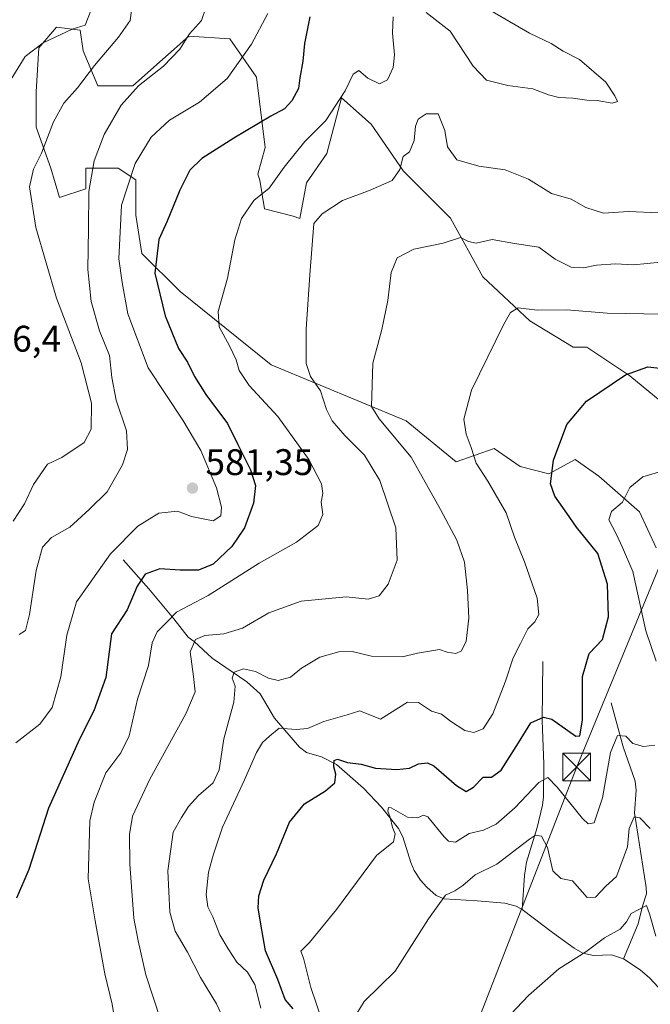
# Model space of a CAD drawing. Units: metres. Extents: x 638103 to 641560, y 4732126 to 4734509.
# Drawn here: x 639321 to 639491, y 4732491 to 4732758 of the extents above; entities that cross this region are included whole.
import ezdxf

# ---------------------------------------------------------------- set-up
doc = ezdxf.new("R2010")
doc.units = ezdxf.units.M
doc.header["$MEASUREMENT"] = 0
for name, color, linetype, lineweight in [('Comarca CxS', 21, 'Continuous', 0), ('Corriente natural lineal', 142, 'Continuous', 13), ('Cultivos herbáceos CxS', 92, 'Continuous', 0), ('Curva de nivel maestra', 30, 'Continuous', 30), ('Curva de nivel normal', 30, 'Continuous', 0), ('Matorral CxS', 135, 'Continuous', 0), ('Punto de cota en terreno', 7, 'Continuous', 0), ('Rótulo de punto de cota en terreno', 7, 'Continuous', 0), ('Tendido', 6, 'Continuous', 0), ('Torre de tendido puntual', 7, 'Continuous', 0)]:
    doc.layers.add(name, color=color, linetype=linetype, lineweight=lineweight)
doc.styles.add('Style-Arial', font='txt')

# ---------------------------------------------------------------- blocks, each defined once
blk = doc.blocks.new('*U12')
at = {"layer": 'Matorral CxS', "color": 135, "linetype": 'Continuous', "lineweight": 0}
blk.add_polyline3d([(639500.8089, 4732649.0513, 547.6565), (639485.9543, 4732661.3235, 550.2997), (639474.3285, 4732669.0737, 552.5828), (639470.5909, 4732669.0737, 552.7983), (639458.8377, 4732676.2281, 554.8772), (639446.1185, 4732688.1529, 558.2415), (639437.3743, 4732704.0523, 561.4496), (639424.6553, 4732716.7719, 565.3029), (639415.9109, 4732729.4915, 568.3061), (639407.9613, 4732736.6463, 570.6801), (639403.9861, 4732721.5421, 568.5779), (639398.4211, 4732713.5925, 568.1596), (639396.6407, 4732703.9797, 566.9929), (639394.8863, 4732704.5989, 567.4949), (639387.1355, 4732706.5359, 569.6702), (639385.8435, 4732714.2869, 571.7377), (639385.3205, 4732715.9875, 572.2821), (639387.2917, 4732723.1323, 573.9504), (639384.9073, 4732742.2115, 579.2214), (639377.7529, 4732752.5461, 583.0498), (639366.6233, 4732753.3413, 585.6698), (639359.4683, 4732746.9817, 586.2785), (639351.5185, 4732739.8271, 586.4008), (639341.9789, 4732739.8273, 589.2143), (639338.0043, 4732749.3669, 593.7768), (639337.2095, 4732754.9317, 595.2233), (639330.8497, 4732755.7269, 596.0054), (639326.0797, 4732750.1621, 595.5803), (639325.2845, 4732738.2377, 593.2903), (639325.2843, 4732728.6981, 591.9417), (639329.2587, 4732717.5685, 589.5874), (639331.6435, 4732709.6187, 588.3938), (639338.7981, 4732712.0037, 586.097), (639338.7983, 4732717.5683, 586.469), (639347.5431, 4732717.5681, 582.3722), (639352.3127, 4732714.3883, 580.2757), (639352.3125, 4732704.8487, 579.0508), (639353.9023, 4732694.5141, 577.8369), (639364.2365, 4732684.1793, 573.4285), (639388.8801, 4732664.3049, 567.7905), (639425.4483, 4732649.1999, 558.6404), (639438.9625, 4732638.0701, 556.8371), (639449.2245, 4732641.6393, 553.9524), (639456.2427, 4732636.7801, 552.861), (639463.9935, 4732634.8429, 551.203), (639471.0977, 4732638.7179, 549.3213), (639477.5565, 4732634.1967, 547.0915), (639488.5363, 4732624.5087, 544.3242), (639493.0569, 4732614.8195, 542.3967)], dxfattribs=at)
blk = doc.blocks.new('5PATER')
at = {"layer": 'Punto de cota en terreno', "linetype": 'Continuous', "lineweight": 0}
h = blk.add_hatch(color=51, dxfattribs=at)
edge = h.paths.add_edge_path()
edge.add_ellipse((0, 0), major_axis=(-0.11, -0.111), ratio=0.999422, start_angle=0, end_angle=360)
blk = doc.blocks.new('5TTEND')
at = {"layer": 'Comarca CxS', "color": 7, "linetype": 'Continuous', "lineweight": 0}
for p, q in [((-0.375, 0.3754), (0.375, -0.3746)), ((0.372, 0.3784), (-0.372, -0.3776))]:
    blk.add_line(p, q, dxfattribs=at)
at = {"layer": 'Comarca CxS', "color": 7, "linetype": 'Continuous', "lineweight": 0, "flags": 128}
blk.add_lwpolyline([(-0.375, -0.3746), (0.375, -0.3746), (0.375, 0.3754), (-0.375, 0.3754), (-0.372, -0.3776)], dxfattribs=at)

msp = doc.modelspace()

# ---------------------------------------------------------------- linework, layer by layer
at = {"layer": 'Corriente natural lineal', "color": 142, "linetype": 'Continuous', "lineweight": 13}
for points in [[(639348.8901, 4732611.5301, 579.6528), (639355.7601, 4732603.7101, 575.0687), (639362.5901, 4732595.5801, 570.7841), (639366.4201, 4732590.6301, 567.8017), (639368.0401, 4732589.4101, 566.7675), (639372.9701, 4732584.9001, 564.0721), (639382.3301, 4732578.5101, 559.7821), (639385.9001, 4732575.2501, 558.7084), (639389.7801, 4732568.6901, 556.7839), (639396.5801, 4732560.7801, 553.9121), (639398.4701, 4732559.3801, 553.226), (639402.4701, 4732558.2001, 552.1931), (639406.6101, 4732556.1001, 550.988), (639413.8601, 4732549.7601, 548.8773), (639418.7501, 4732544.5701, 547.2655), (639423.3501, 4732538.8001, 545.5548), (639424.5301, 4732536.5701, 544.915), (639426.6401, 4732529.6401, 543.1219), (639427.6001, 4732527.3901, 542.415), (639429.3301, 4732524.8101, 541.9384), (639431.0001, 4732522.9601, 541.4387), (639433.5601, 4732520.6801, 540.8471), (639435.6601, 4732519.7901, 540.583), (639444.6701, 4732519.2501, 539.044), (639452.1301, 4732518.5601, 537.59), (639455.1701, 4732517.8101, 537.0108), (639456.7801, 4732516.8901, 536.742)], [(639462.4001, 4732584.0401, 553.797), (639462.1801, 4732568.0701, 550.5381), (639462.6201, 4732556.2601, 547.3266), (639462.5401, 4732547.3801, 544.9136), (639462.3101, 4732545.0901, 544.3322), (639460.8501, 4732539.0401, 542.5802), (639458.0101, 4732529.6801, 539.3047), (639457.4201, 4732526.1201, 538.0395), (639456.7801, 4732516.8901, 536.742)], [(639480.9201, 4732572.7901, 547.6437), (639484.1501, 4732560.9201, 545.317), (639487.4101, 4732551.6001, 542.9643), (639487.6401, 4732549.1701, 542.4839), (639487.2101, 4732543.0601, 541.3697), (639490.3701, 4732522.8101, 537.6116), (639490.4101, 4732521.1301, 537.0951), (639489.3201, 4732517.8101, 536.1806), (639488.2001, 4732512.9801, 535.0643), (639484.2001, 4732503.5501, 534.0803)], [(639456.7801, 4732516.8901, 536.742), (639465.0001, 4732510.6501, 536.0115), (639470.9001, 4732506.3901, 535.7282), (639473.2501, 4732505.0301, 535.5709), (639476.1001, 4732504.3901, 535.4319), (639481.0101, 4732504.5801, 534.7962), (639484.2001, 4732503.5501, 534.0803)], [(639484.2001, 4732503.5501, 534.0803), (639488.7401, 4732500.5701, 533.4464), (639491.3501, 4732498.2601, 533.1981), (639494.7501, 4732494.5701, 532.9345), (639498.6801, 4732488.7001, 531.996), (639496.3216, 4732477.7245, 532.4273), (639486.2531, 4732463.2357, 532.1085), (639480.3593, 4732451.9393, 530.7762), (639466.8528, 4732438.4327, 530.324), (639459.4856, 4732432.2934, 530.1068), (639457.6207, 4732426.6987, 529.0726)]]:
    msp.add_polyline3d(points, dxfattribs=at)
at = {"layer": 'Cultivos herbáceos CxS', "color": 92, "linetype": 'Continuous', "lineweight": 0}
for points in [[(639493.0569, 4732614.8195, 542.3967), (639488.5363, 4732624.5087, 544.3242), (639477.5565, 4732634.1967, 547.0915), (639471.0977, 4732638.7179, 549.3213), (639463.9935, 4732634.8429, 551.203), (639456.2427, 4732636.7801, 552.861), (639449.2245, 4732641.6393, 553.9524), (639438.9625, 4732638.0701, 556.8371), (639425.4483, 4732649.1999, 558.6404), (639388.8801, 4732664.3049, 567.7905), (639364.2365, 4732684.1793, 573.4285), (639353.9023, 4732694.5141, 577.8369), (639352.3125, 4732704.8487, 579.0508), (639352.3127, 4732714.3883, 580.2757), (639347.5431, 4732717.5681, 582.3722), (639338.7983, 4732717.5683, 586.469), (639338.7981, 4732712.0037, 586.097), (639331.6435, 4732709.6187, 588.3938), (639329.2587, 4732717.5685, 589.5874), (639325.2843, 4732728.6981, 591.9417), (639325.2845, 4732738.2377, 593.2903), (639326.0797, 4732750.1621, 595.5803), (639330.8497, 4732755.7269, 596.0054), (639337.2095, 4732754.9317, 595.2233), (639338.0043, 4732749.3669, 593.7768), (639341.9789, 4732739.8273, 589.2143), (639351.5185, 4732739.8271, 586.4008), (639359.4683, 4732746.9817, 586.2785), (639366.6233, 4732753.3413, 585.6698), (639377.7529, 4732752.5461, 583.0498), (639384.9073, 4732742.2115, 579.2214), (639387.2917, 4732723.1323, 573.9504), (639385.3205, 4732715.9875, 572.2821), (639385.8435, 4732714.2869, 571.7377), (639387.1355, 4732706.5359, 569.6702), (639394.8863, 4732704.5989, 567.4949), (639396.6407, 4732703.9797, 566.9929), (639398.4211, 4732713.5925, 568.1596), (639403.9861, 4732721.5421, 568.5779), (639407.9613, 4732736.6463, 570.6801), (639415.9109, 4732729.4915, 568.3061), (639424.6553, 4732716.7719, 565.3029), (639437.3743, 4732704.0523, 561.4496), (639446.1185, 4732688.1529, 558.2415), (639458.8377, 4732676.2281, 554.8772), (639470.5909, 4732669.0737, 552.7983), (639474.3285, 4732669.0737, 552.5828), (639485.9543, 4732661.3235, 550.2997), (639500.8089, 4732649.0513, 547.6565)], [(639500.8089, 4732649.0513, 547.6565), (639485.9543, 4732661.3235, 550.2997), (639474.3285, 4732669.0737, 552.5828), (639470.5909, 4732669.0737, 552.7983), (639458.8377, 4732676.2281, 554.8772), (639446.1185, 4732688.1529, 558.2415), (639437.3743, 4732704.0523, 561.4496), (639424.6553, 4732716.7719, 565.3029), (639415.9109, 4732729.4915, 568.3061), (639407.9613, 4732736.6463, 570.6801), (639403.9861, 4732721.5421, 568.5779), (639398.4211, 4732713.5925, 568.1596), (639396.6407, 4732703.9797, 566.9929), (639394.8863, 4732704.5989, 567.4949), (639387.1355, 4732706.5359, 569.6702), (639385.8435, 4732714.2869, 571.7377), (639385.3205, 4732715.9875, 572.2821), (639387.2917, 4732723.1323, 573.9504), (639384.9073, 4732742.2115, 579.2214), (639377.7529, 4732752.5461, 583.0498), (639366.6233, 4732753.3413, 585.6698), (639359.4683, 4732746.9817, 586.2785), (639351.5185, 4732739.8271, 586.4008), (639341.9789, 4732739.8273, 589.2143), (639338.0043, 4732749.3669, 593.7768), (639337.2095, 4732754.9317, 595.2233), (639330.8497, 4732755.7269, 596.0054), (639326.0797, 4732750.1621, 595.5803), (639325.2845, 4732738.2377, 593.2903), (639325.2843, 4732728.6981, 591.9417), (639329.2587, 4732717.5685, 589.5874), (639331.6435, 4732709.6187, 588.3938), (639338.7981, 4732712.0037, 586.097), (639338.7983, 4732717.5683, 586.469), (639347.5431, 4732717.5681, 582.3722), (639352.3127, 4732714.3883, 580.2757), (639352.3125, 4732704.8487, 579.0508), (639353.9023, 4732694.5141, 577.8369), (639364.2365, 4732684.1793, 573.4285), (639388.8801, 4732664.3049, 567.7905), (639425.4483, 4732649.1999, 558.6404), (639438.9625, 4732638.0701, 556.8371), (639449.2245, 4732641.6393, 553.9524), (639456.2427, 4732636.7801, 552.861), (639463.9935, 4732634.8429, 551.203), (639471.0977, 4732638.7179, 549.3213), (639477.5565, 4732634.1967, 547.0915), (639488.5363, 4732624.5087, 544.3242), (639493.0569, 4732614.8195, 542.3967)]]:
    msp.add_polyline3d(points, dxfattribs=at)
at = {"layer": 'Curva de nivel maestra', "color": 30, "linetype": 'Continuous', "lineweight": 30, "flags": 128}
for points, elevation in [([(639399.36, 4732758.5701), (639397.94, 4732751.2901), (639397.5, 4732746.5401), (639396.65, 4732742.0401), (639396.29, 4732739.1601), (639394.51, 4732735.8201), (639392.46, 4732733.6001), (639388.77, 4732731.6901), (639378.77, 4732725.7201), (639370.13, 4732720.1601), (639366.9, 4732717.0101), (639364.23, 4732711.6301), (639360.8, 4732703.2601), (639358.48, 4732698.2301), (639357.46, 4732689.1401), (639360.18, 4732677.6001), (639363.8, 4732668.7601), (639366.29, 4732665.0601), (639368.12, 4732661.1501), (639371.24, 4732656.3001), (639377.12, 4732648.4701), (639379.85, 4732642.7501), (639383.31, 4732635.9001), (639384.63, 4732631.6601), (639384.09, 4732626.9001), (639381.68, 4732620.1701), (639378.28, 4732615.1701), (639373.18, 4732610.3401), (639369.22, 4732608.7401), (639364.32, 4732608.7801), (639358.8, 4732609.1401), (639354.84, 4732607.6801), (639352.67, 4732604.3801), (639349.94, 4732597.9901), (639345.72, 4732591.5101), (639344.15, 4732579.7001), (639340.96, 4732570.6401), (639337.04, 4732563.0301), (639328.7, 4732544.3101), (639323.3, 4732527.7101), (639320.04, 4732519.9801)], 575), ([(639394.85, 4732489.9701), (639392.68, 4732492.5401), (639390.66, 4732497.9501), (639387.34, 4732505.6701), (639386.08, 4732512.8901), (639385.4, 4732517.3401), (639385.53, 4732520.5901), (639386.94, 4732524.8201), (639390.32, 4732531.9701), (639393.86, 4732540.5101), (639397.92, 4732545.4801), (639403.6, 4732548.9601), (639406.14, 4732551.2001), (639406.38, 4732553.5001), (639405.84, 4732555.5201), (639405.96, 4732557.2301), (639406.86, 4732557.5601), (639409.59, 4732556.7001), (639413.24, 4732556.1901), (639417.14, 4732555.1501), (639422.91, 4732554.7701), (639426.32, 4732555.1501), (639428.74, 4732556.3501), (639431.16, 4732556.5401), (639432.89, 4732555.7701), (639439.08, 4732550.4601), (639441.61, 4732548.8401), (639443.59, 4732550.0301), (639446.28, 4732552.7101), (639448.46, 4732552.7201), (639451.12, 4732554.6101), (639455.78, 4732562.0001), (639459.12, 4732567.3801), (639462.57, 4732568.9101), (639464.79, 4732568.4401), (639471.28, 4732563.7901), (639472.39, 4732563.8701), (639473.08, 4732568.1301), (639473.1, 4732579.9901), (639474.94, 4732586.1901), (639478.56, 4732590.0001), (639480.15, 4732596.1301), (639479.88, 4732604.9401), (639477.24, 4732613.2901), (639471.46, 4732620.3401), (639468.86, 4732624.1401), (639465.6, 4732628.8101), (639464.46, 4732632.0801), (639465.24, 4732638.4801), (639468.88, 4732648.1801), (639474.22, 4732654.4601), (639484.78, 4732661.5901), (639490.79, 4732663.8201), (639496.36, 4732663.1801)], 550)]:
    msp.add_lwpolyline(points, dxfattribs=dict(at, elevation=elevation))
at = {"layer": 'Curva de nivel normal', "color": 30, "linetype": 'Continuous', "lineweight": 0, "flags": 128}
for points, elevation in [([(639317.88, 4732740.4801), (639322.31, 4732747.7901), (639327.22, 4732751.5201), (639335.08, 4732755.1701), (639338.54, 4732756.2901), (639340.21, 4732760.4001), (639339.11, 4732767.2101), (639334.67, 4732774.6801), (639327.29, 4732784.3001), (639320.66, 4732791.4601)], 595), ([(639319.07, 4732622.0201), (639322.17, 4732626.7201), (639324.62, 4732631.9001), (639328.42, 4732637.4401), (639332.29, 4732639.2201), (639338.29, 4732643.3101), (639340.18, 4732646.9301), (639340.3, 4732653.9601), (639337.52, 4732664.8901), (639330.79, 4732682.3501), (639325.19, 4732701.4901), (639323.56, 4732712.4801), (639324.62, 4732717.2801), (639326.78, 4732721.6001), (639330, 4732730.1001), (639332.77, 4732735.2001), (639336.47, 4732739.2801), (639341.14, 4732745.3801), (639347.56, 4732753.0001), (639350.79, 4732757.5201), (639351.47, 4732763.0601)], 590), ([(639445.46, 4732761.8801), (639458.8, 4732754.1601), (639464.62, 4732751.3101), (639467.92, 4732749.2901), (639472.31, 4732747.0101), (639479.45, 4732740.8201), (639481.9, 4732737.1801), (639482.63, 4732735.6301), (639481.16, 4732735.2101), (639477.07, 4732735.8501), (639474.3, 4732735.9901), (639470.5, 4732736.5501), (639466.73, 4732736.7001), (639463.88, 4732737.4301), (639459.71, 4732739.0801), (639452.92, 4732739.9301), (639447.15, 4732741.3801), (639443.53, 4732745.1801), (639437.28, 4732754.6401), (639430.81, 4732759.6801)], 570), ([(639388.04, 4732759.4801), (639383.55, 4732751.1601), (639377.03, 4732741.8901), (639369.5, 4732735.4701), (639361.39, 4732730.5801), (639356.4, 4732725.9501), (639352.09, 4732718.8701), (639348.44, 4732707.5201), (639347.66, 4732692.9901), (639348.56, 4732686.6401), (639350.14, 4732678.1601), (639355.63, 4732663.5001), (639364.99, 4732649.3501), (639369.88, 4732641.1801), (639374.08, 4732631.0001), (639375.49, 4732625.8301), (639375.25, 4732623.4801), (639373.22, 4732622.0601), (639367.38, 4732623.2501), (639363.52, 4732624.6901), (639358.55, 4732624.1501), (639352.85, 4732620.6801), (639345.46, 4732613.1701), (639339.54, 4732604.8401), (639336.2, 4732600.1801), (639333.66, 4732591.1401), (639331.98, 4732579.8701), (639329.65, 4732571.5401), (639326.3, 4732567.0301), (639319.8, 4732562.0201)], 580), ([(639320.69, 4732591.2901), (639322.45, 4732592.4301), (639323.55, 4732596.7001), (639325.33, 4732608.6101), (639327.04, 4732614.9901), (639329.47, 4732617.5601), (639334.41, 4732620.4001), (639339.66, 4732625.1301), (639344.51, 4732629.9401), (639348.7, 4732637.3001), (639350.04, 4732641.4001), (639349.78, 4732646.5001), (639346.94, 4732654.7201), (639345.8, 4732660.8601), (639345.19, 4732666.8801), (639342.47, 4732673.5701), (639340.22, 4732681.4501), (639339.34, 4732690.1601), (639339.51, 4732701.1601), (639339.6, 4732711.2301), (639341.03, 4732719.5801), (639343.72, 4732726.7101), (639348.3, 4732734.6101), (639352.99, 4732739.8201), (639359.81, 4732745.2101), (639364.15, 4732749.8201), (639366.82, 4732753.9701), (639370.07, 4732757.5201), (639371.18, 4732761.0101)], 585), ([(639421.9, 4732758.5101), (639421.74, 4732754.1001), (639422.24, 4732748.2801), (639421.93, 4732744.8701), (639420.41, 4732741.4701), (639418.18, 4732740.3701), (639415.02, 4732741.9601), (639412.63, 4732743.9801), (639411.12, 4732743.0101), (639408.9, 4732738.4901), (639403.7, 4732730.4901), (639398.02, 4732724.8201), (639392.39, 4732717.8201), (639388.37, 4732712.1601), (639384.18, 4732708.8501), (639380.83, 4732703.9401), (639379.06, 4732698.1901), (639377.07, 4732687.8201), (639374.55, 4732678.7801), (639374.8, 4732674.5801), (639377.65, 4732669.4801), (639379.44, 4732665.6701), (639380.22, 4732662.8301), (639382.99, 4732658.7001), (639390.67, 4732650.3001), (639399.12, 4732638.7001), (639402.54, 4732632.1401), (639402.86, 4732629.5001), (639402.43, 4732627.1701), (639402.9, 4732623.8001), (639401.58, 4732620.8101), (639395.79, 4732616.2801), (639385.68, 4732610.6801), (639371.88, 4732601.8901), (639363.26, 4732597.3301), (639360.47, 4732594.5001), (639358.1, 4732592.0901), (639356.66, 4732589.0401), (639355.67, 4732582.9701), (639352.77, 4732573.8101), (639350.49, 4732563.9201), (639348.21, 4732559.3301), (639344.21, 4732553.8401), (639341.02, 4732545.9201), (639339.85, 4732540.8401), (639339.36, 4732525.1801), (639341.27, 4732513.8501), (639343.89, 4732499.4601), (639345.9, 4732491.2701), (639346.88, 4732485.2301)], 570), ([(639493.79, 4732705.5101), (639485.61, 4732705.8601), (639478.82, 4732705.3801), (639473.98, 4732706.9101), (639470.06, 4732709.1601), (639464.7, 4732710.6901), (639458.51, 4732714.6201), (639452.19, 4732717.1401), (639445.06, 4732718.0901), (639439.1, 4732719.8001), (639436.57, 4732723.3301), (639435.85, 4732727.8001), (639434.07, 4732732.3201), (639430.79, 4732732.2701), (639428.68, 4732730.8701), (639427.92, 4732728.9501), (639427.62, 4732725.0801), (639426.34, 4732721.9801), (639424.63, 4732720.7101), (639423.72, 4732717.2201), (639421.59, 4732714.2101), (639415.69, 4732711.6001), (639408.17, 4732708.7901), (639402.71, 4732705.1901), (639400.46, 4732702.5801), (639399.35, 4732688.7401), (639398.33, 4732674.0301), (639398.38, 4732664.6501), (639399.56, 4732661.1701), (639402.27, 4732657.2901), (639403.9, 4732652.2001), (639405.41, 4732649.1701), (639408.79, 4732645.2101), (639414.17, 4732639.9101), (639418.31, 4732633.0201), (639422.64, 4732620.1801), (639422.96, 4732611.4601), (639420.58, 4732604.9101), (639418.12, 4732601.7701), (639415.14, 4732600.8901), (639409.16, 4732601.5401), (639396.99, 4732600.3901), (639388.25, 4732597.1901), (639381.11, 4732593.0601), (639376.08, 4732591.4701), (639370.91, 4732591.0601), (639368.39, 4732590.0101), (639366.98, 4732586.5901), (639367.88, 4732579.9401), (639368.35, 4732575.7801), (639365.78, 4732569.8401), (639356.04, 4732552.1801), (639351.4, 4732542.1801), (639350.54, 4732537.1901), (639350.65, 4732529.1801), (639351.79, 4732514.5601), (639352.89, 4732508.3501), (639354.99, 4732499.1801), (639359.03, 4732486.8401)], 565), ([(639494.3, 4732692.1201), (639486.93, 4732691.3701), (639482.03, 4732691.6401), (639476.93, 4732691.2901), (639473.38, 4732690.5601), (639470.1, 4732690.7901), (639465.71, 4732692.9201), (639461.3, 4732696.2301), (639454.71, 4732697.2101), (639448.68, 4732698.2401), (639444.35, 4732697.3101), (639442.3, 4732697.7301), (639440.11, 4732698.8201), (639435.46, 4732697.3001), (639427.46, 4732695.6501), (639422.94, 4732693.2601), (639421.39, 4732689.3701), (639420.49, 4732681.7601), (639418.87, 4732673.8801), (639416.39, 4732664.7701), (639416.03, 4732653.0401), (639418.15, 4732649.6801), (639426.79, 4732639.2901), (639434.75, 4732625.1401), (639439.15, 4732616.8801), (639441.18, 4732610.9501), (639442.05, 4732603.2701), (639442.34, 4732595.7201), (639441.65, 4732589.5601), (639440.43, 4732586.9101), (639438.82, 4732586.2001), (639436.55, 4732586.5001), (639434.46, 4732587.3001), (639428.46, 4732586.2701), (639424.47, 4732585.2601), (639416.08, 4732585.4901), (639410.78, 4732586.7601), (639407.22, 4732586.6601), (639402.09, 4732585.1501), (639397.06, 4732582.1701), (639394.13, 4732579.7401), (639390.79, 4732578.8601), (639388.15, 4732579.4601), (639384.69, 4732581.3401), (639381.38, 4732582.0601), (639378.88, 4732581.1401), (639378.36, 4732579.4701), (639379.14, 4732577.3401), (639378.8, 4732573.0301), (639376.09, 4732563.0601), (639374.85, 4732554.6901), (639373.24, 4732551.1801), (639369.24, 4732547.7401), (639366.56, 4732544.7501), (639364.6, 4732541.7401), (639362.35, 4732537.8401), (639360.9, 4732527.3201), (639361.46, 4732516.1701), (639362.94, 4732510.9901), (639366.25, 4732505.3001), (639369.76, 4732498.4701), (639374.15, 4732491.3801), (639377.43, 4732484.1801)], 560), ([(639494.65, 4732678.0301), (639479.8, 4732678.3501), (639468.84, 4732679.1901), (639460.9, 4732679.1301), (639455.76, 4732679.7901), (639453.68, 4732678.4601), (639451.87, 4732675.3501), (639443.09, 4732657.5001), (639440.99, 4732649.5801), (639441.61, 4732645.6001), (639442.96, 4732641.9101), (639444.38, 4732637.6801), (639447.54, 4732632.8301), (639452.5, 4732624.2601), (639454.77, 4732617.6701), (639457.44, 4732610.9701), (639460.85, 4732601.1301), (639461.34, 4732596.7201), (639460.27, 4732594.7701), (639458.36, 4732592.8701), (639456.38, 4732588.8501), (639454.33, 4732585.0101), (639452.28, 4732578.6701), (639448.83, 4732569.8201), (639446.28, 4732565.8201), (639443.73, 4732564.7801), (639441.26, 4732565.3101), (639437.45, 4732567.8401), (639434.95, 4732569.7501), (639432.23, 4732570.5901), (639428.8, 4732572.8801), (639425.8, 4732573.0501), (639418.46, 4732568.4101), (639412.92, 4732570.6301), (639409.46, 4732569.5801), (639403.13, 4732567.8001), (639398.77, 4732565.8601), (639395.69, 4732565.6101), (639391.1, 4732566.0001), (639388.46, 4732563.7801), (639386.56, 4732562.0601), (639384.9, 4732559.3701), (639381.71, 4732551.9401), (639375.75, 4732539.1801), (639373.32, 4732531.8401), (639371.95, 4732526.9601), (639371.31, 4732520.9501), (639371.76, 4732517.6301), (639373.11, 4732514.8501), (639374.99, 4732510.0001), (639377.29, 4732506.2701), (639379.6, 4732502.6501), (639382.52, 4732499.9101), (639384.51, 4732496.5701), (639386.13, 4732490.1801)], 555), ([(639497, 4732636.2901), (639489.46, 4732634.0001), (639485.92, 4732631.1301), (639483.96, 4732627.1201), (639480.99, 4732624.6401), (639480.28, 4732622.3501), (639482.2, 4732618.6201), (639483.98, 4732614.8601), (639486.74, 4732608.3801), (639490.26, 4732592.3001), (639493.05, 4732584.1101)], 545), ([(639492.67, 4732561.4001), (639489.65, 4732560.9901), (639486.77, 4732561.8301), (639484.86, 4732563.7701), (639482.62, 4732564.0201), (639480.73, 4732559.3601), (639478.57, 4732547.1401), (639476.32, 4732540.3601), (639474.64, 4732540.0601), (639473.13, 4732541.5201), (639466.28, 4732550.0101), (639463.7, 4732552.6401), (639461.28, 4732551.2501), (639454.79, 4732544.3901), (639449.78, 4732539.9401), (639446.3, 4732538.3201), (639442.46, 4732537.4701), (639438.76, 4732535.1201), (639436.84, 4732535.3801), (639435.71, 4732536.5601), (639431.29, 4732541.9601), (639430.15, 4732542.4201), (639428.51, 4732541.6501), (639425.78, 4732541.9101), (639421.37, 4732544.4201), (639420.63, 4732544.4601), (639420.43, 4732543.4901), (639421.09, 4732541.8101), (639421.72, 4732539.0801), (639422.42, 4732537.3601), (639421.98, 4732535.1701), (639417.35, 4732531.5101), (639406.54, 4732516.8601), (639399.27, 4732507.9001), (639396.91, 4732505.6201), (639397.65, 4732503.6801), (639399.62, 4732495.8001), (639404.16, 4732482.5001)], 545), ([(639412.09, 4732488.7401), (639414.02, 4732491.9401), (639422.46, 4732500.2201), (639431.44, 4732514.3201), (639436.09, 4732520.7201), (639438.6, 4732521.9101), (639440.72, 4732523.3801), (639444.06, 4732526.3001), (639449.93, 4732529.1101), (639458.76, 4732535.9301), (639460.45, 4732536.9601), (639461.99, 4732536.7601), (639463.62, 4732533.6801), (639465.08, 4732527.3201), (639467.26, 4732525.2301), (639470.45, 4732524.6501), (639474.39, 4732520.0801), (639476.64, 4732520.1801), (639479.46, 4732523.1801), (639482.32, 4732525.8501), (639485.28, 4732533.8401), (639485.74, 4732538.8401), (639487.12, 4732541.9801), (639488.6, 4732541.6601), (639491.47, 4732538.8001)], 540), ([(639492.96, 4732509.6901), (639491.28, 4732515.6901), (639490.41, 4732517.9701), (639486.31, 4732515.8101), (639485.07, 4732513.5201), (639483.32, 4732511.5201), (639479.06, 4732509.1901), (639474.01, 4732505.4201), (639466.76, 4732500.7901), (639458.55, 4732493.5501), (639445.72, 4732480.0401)], 535)]:
    msp.add_lwpolyline(points, dxfattribs=dict(at, elevation=elevation))
at = {"layer": 'Matorral CxS', "color": 135, "linetype": 'Continuous', "lineweight": 0}
msp.add_polyline3d([(639500.8089, 4732649.0513, 547.6565), (639485.9543, 4732661.3235, 550.2997), (639474.3285, 4732669.0737, 552.5828), (639470.5909, 4732669.0737, 552.7983), (639458.8377, 4732676.2281, 554.8772), (639446.1185, 4732688.1529, 558.2415), (639437.3743, 4732704.0523, 561.4496), (639424.6553, 4732716.7719, 565.3029), (639415.9109, 4732729.4915, 568.3061), (639407.9613, 4732736.6463, 570.6801), (639403.9861, 4732721.5421, 568.5779), (639398.4211, 4732713.5925, 568.1596), (639396.6407, 4732703.9797, 566.9929), (639394.8863, 4732704.5989, 567.4949), (639387.1355, 4732706.5359, 569.6702), (639385.8435, 4732714.2869, 571.7377), (639385.3205, 4732715.9875, 572.2821), (639387.2917, 4732723.1323, 573.9504), (639384.9073, 4732742.2115, 579.2214), (639377.7529, 4732752.5461, 583.0498), (639366.6233, 4732753.3413, 585.6698), (639359.4683, 4732746.9817, 586.2785), (639351.5185, 4732739.8271, 586.4008), (639341.9789, 4732739.8273, 589.2143), (639338.0043, 4732749.3669, 593.7768), (639337.2095, 4732754.9317, 595.2233), (639330.8497, 4732755.7269, 596.0054), (639326.0797, 4732750.1621, 595.5803), (639325.2845, 4732738.2377, 593.2903), (639325.2843, 4732728.6981, 591.9417), (639329.2587, 4732717.5685, 589.5874), (639331.6435, 4732709.6187, 588.3938), (639338.7981, 4732712.0037, 586.097), (639338.7983, 4732717.5683, 586.469), (639347.5431, 4732717.5681, 582.3722), (639352.3127, 4732714.3883, 580.2757), (639352.3125, 4732704.8487, 579.0508), (639353.9023, 4732694.5141, 577.8369), (639364.2365, 4732684.1793, 573.4285), (639388.8801, 4732664.3049, 567.7905), (639425.4483, 4732649.1999, 558.6404), (639438.9625, 4732638.0701, 556.8371), (639449.2245, 4732641.6393, 553.9524), (639456.2427, 4732636.7801, 552.861), (639463.9935, 4732634.8429, 551.203), (639471.0977, 4732638.7179, 549.3213), (639477.5565, 4732634.1967, 547.0915), (639488.5363, 4732624.5087, 544.3242), (639493.0569, 4732614.8195, 542.3967)], dxfattribs=at)
at = {"layer": 'Tendido', "color": 6, "linetype": 'Continuous', "lineweight": 0}
msp.add_polyline3d([(640786.42, 4733856.52, 606.6263), (640658.3139, 4733792.8192, 591.8732), (640523.4, 4733725.2165, 605.5806), (640314.14, 4733623.5, 579.3497), (640220.1114, 4733575.7069, 585.6338), (640126.75, 4733528.53, 584.0294), (639940.96, 4733379.71, 563.1046), (639806.4727, 4733270.0109, 556.819), (639739.35, 4733215.26, 556.9705), (639670.7634, 4733043.7787, 565.0291), (639605.1105, 4732881.9733, 582.8203), (639532.7003, 4732703.9999, 565.6832), (639471.5498, 4732555.4745, 549.2759), (639396.28, 4732361.75, 543.9153), (639338.28, 4732219.41, 537.3656), (639315.6053, 4732150.079, 524.7193)], dxfattribs=at)

# ---------------------------------------------------------------- block references
at = {"layer": 'Matorral CxS', "color": 135, "linetype": 'Continuous', "lineweight": 0}
msp.add_blockref('*U12', (0, 0), dxfattribs=at)
at = {"layer": 'Punto de cota en terreno', "color": 7, "linetype": 'Continuous', "lineweight": 0, "xscale": 10, "yscale": 10, "zscale": 10}
msp.add_blockref('5PATER', (639367.6, 4732630.96, 581.35), dxfattribs=at)
at = {"layer": 'Torre de tendido puntual', "color": 7, "linetype": 'Continuous', "lineweight": 0, "xscale": 10, "yscale": 10, "zscale": 10}
msp.add_blockref('5TTEND', (639471.5498, 4732555.4745, 549.2759), dxfattribs=at)

# ---------------------------------------------------------------- texts
at = {"layer": 'Rótulo de punto de cota en terreno', "color": 7, "linetype": 'Continuous', "lineweight": 0, "style": 'Style-Arial'}
for s, p in [('596,4', (639308.2278, 4732667.8978)), ('581,35', (639371.1278, 4732634.4878))]:
    msp.add_text(s, height=7, dxfattribs=at).set_placement(p)

doc.saveas('drawing.dxf')
